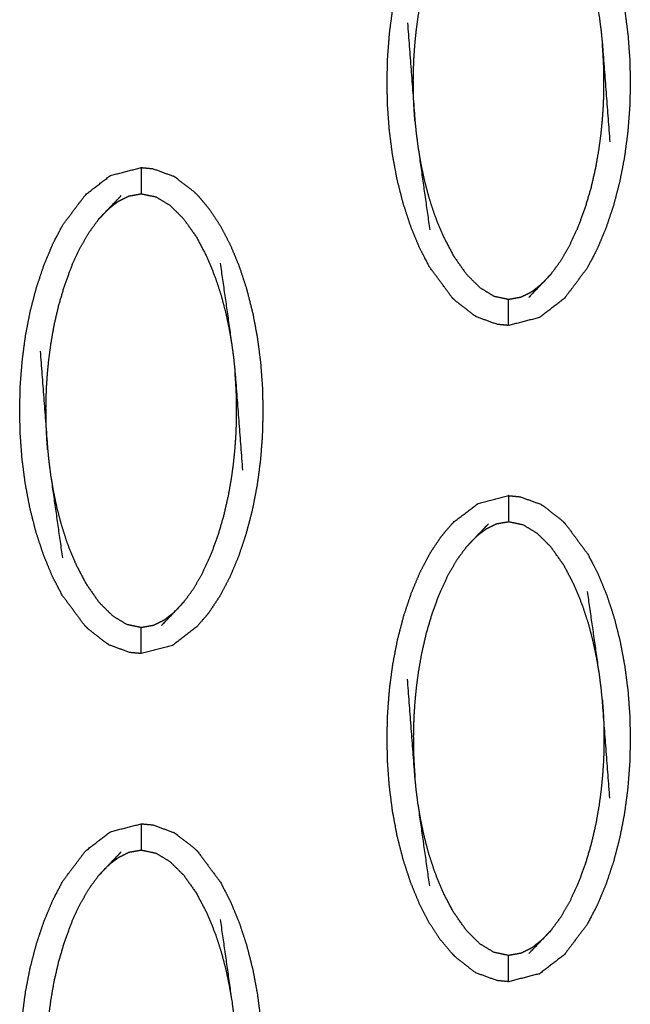
# Model space of a CAD drawing. Units: millimetres. Extents: x -9064 to 8327, y -5322 to 6262.
# Drawn here: x -517 to -493, y 138 to 176 of the extents above; entities that cross this region are included whole.
import ezdxf

# ---------------------------------------------------------------- set-up
doc = ezdxf.new("R2010")
doc.units = ezdxf.units.MM
doc.layers.add('DEFAULT', color=7, linetype='Continuous')

msp = doc.modelspace()

# ---------------------------------------------------------------- linework, layer by layer
at = {"layer": 'DEFAULT', "color": 0}
for points, knots in [([(-500.175, 165.373), (-500.605, 165.954), (-501.034, 166.536), (-501.223, 166.899), (-501.411, 167.262), (-501.578, 167.666), (-501.744, 168.07), (-501.887, 168.505), (-502.029, 168.941), (-502.146, 169.399), (-502.262, 169.857), (-502.35, 170.329), (-502.438, 170.8), (-502.498, 171.273), (-502.559, 171.745), (-502.593, 172.208), (-502.627, 172.672), (-502.637, 173.133), (-502.648, 173.594), (-502.635, 174.061), (-502.623, 174.528), (-502.586, 174.998), (-502.55, 175.468), (-502.487, 175.938), (-502.425, 176.407), (-502.335, 176.871), (-502.245, 177.335), (-502.127, 177.787), (-502.009, 178.24), (-501.864, 178.673), (-501.72, 179.106), (-501.551, 179.509), (-501.382, 179.912), (-501.191, 180.274), (-501.001, 180.635), (-500.569, 181.209), (-500.137, 181.783), (-499.669, 182.144), (-499.2, 182.505), (-498.611, 182.657), (-498.022, 182.809)], [1.000035, 1.000035, 1.000035, 2, 2, 3, 3, 4, 4, 5, 5, 6, 6, 7, 7, 8, 8, 9, 9, 10, 10, 11, 11, 12, 12, 13, 13, 14, 14, 15, 15, 16, 16, 17, 17, 18, 18, 19, 19, 20, 20, 20.999595, 20.999595, 20.999595]), ([(-495.868, 181.742), (-495.439, 181.161), (-495.009, 180.58), (-494.82, 180.216), (-494.632, 179.852), (-494.465, 179.448), (-494.298, 179.045), (-494.155, 178.61), (-494.013, 178.174), (-493.897, 177.716), (-493.781, 177.258), (-493.693, 176.787), (-493.606, 176.315), (-493.545, 175.843), (-493.484, 175.371), (-493.45, 174.907), (-493.416, 174.443), (-493.405, 173.982), (-493.395, 173.521), (-493.407, 173.054), (-493.42, 172.588), (-493.457, 172.117), (-493.493, 171.647), (-493.556, 171.178), (-493.618, 170.709), (-493.708, 170.245), (-493.798, 169.781), (-493.916, 169.328), (-494.034, 168.875), (-494.179, 168.442), (-494.323, 168.009), (-494.492, 167.607), (-494.661, 167.204), (-494.852, 166.841), (-495.042, 166.479), (-495.474, 165.905), (-495.905, 165.332), (-496.374, 164.971), (-496.843, 164.61), (-497.432, 164.458), (-498.021, 164.305)], [69, 69, 69, 70, 70, 71, 71, 72, 72, 73, 73, 74, 74, 75, 75, 76, 76, 77, 77, 78, 78, 79, 79, 80, 80, 81, 81, 82, 82, 83, 83, 84, 84, 85, 85, 86, 86, 87, 87, 88, 88, 88.999917, 88.999917, 88.999917]), ([(-501.585, 172.082), (-501.601, 172.301), (-501.617, 172.52), (-501.627, 172.72), (-501.637, 172.92), (-501.641, 173.107), (-501.646, 173.294), (-501.647, 173.478), (-501.648, 173.663), (-501.644, 173.857), (-501.641, 174.05), (-501.632, 174.265), (-501.624, 174.479), (-501.607, 174.723), (-501.591, 174.966), (-501.564, 175.24), (-501.537, 175.513), (-501.497, 175.815), (-501.457, 176.117), (-501.398, 176.455), (-501.338, 176.793), (-501.251, 177.173), (-501.164, 177.553), (-501.046, 177.956), (-500.928, 178.359), (-500.785, 178.741), (-500.642, 179.123), (-500.484, 179.458), (-500.327, 179.794), (-500.158, 180.082), (-499.989, 180.37), (-499.812, 180.61), (-499.635, 180.85)], [0, 0, 0, 1, 1, 2, 2, 3, 3, 4, 4, 5, 5, 6, 6, 7, 7, 8, 8, 9, 9, 10, 10, 11, 11, 12, 12, 13, 13, 14, 14, 15, 15, 16, 16, 16]), ([(-495.021, 179.165), (-494.798, 177.608), (-494.576, 176.051), (-494.542, 175.786), (-494.507, 175.521), (-494.482, 175.277), (-494.458, 175.034), (-494.315, 173.163), (-494.173, 171.293)], [-3, -3, -3, -2, -2, -1, -1, 0, 0, 1, 1, 1]), ([(-501.87, 175.823), (-501.728, 173.952), (-501.585, 172.082), (-501.561, 171.838), (-501.536, 171.593), (-501.501, 171.328), (-501.466, 171.063), (-501.244, 169.506), (-501.023, 167.95)], [0, 0, 0, 1, 1, 2, 2, 3, 3, 4, 4, 4]), ([(-496.408, 166.264), (-496.231, 166.505), (-496.054, 166.746), (-495.885, 167.034), (-495.716, 167.322), (-495.559, 167.657), (-495.401, 167.992), (-495.258, 168.374), (-495.115, 168.756), (-494.997, 169.159), (-494.879, 169.562), (-494.792, 169.943), (-494.705, 170.323), (-494.646, 170.661), (-494.586, 170.999), (-494.546, 171.3), (-494.506, 171.602), (-494.479, 171.876), (-494.452, 172.149), (-494.436, 172.393), (-494.419, 172.636), (-494.41, 172.851), (-494.401, 173.065), (-494.399, 173.259), (-494.396, 173.453), (-494.396, 173.637), (-494.397, 173.822), (-494.401, 174.009), (-494.406, 174.196), (-494.416, 174.395), (-494.426, 174.594), (-494.442, 174.814), (-494.458, 175.034)], [0, 0, 0, 1, 1, 2, 2, 3, 3, 4, 4, 5, 5, 6, 6, 7, 7, 8, 8, 9, 9, 10, 10, 11, 11, 12, 12, 13, 13, 14, 14, 15, 15, 16, 16, 16]), ([(-501.466, 171.063), (-501.418, 170.777), (-501.37, 170.492), (-501.306, 170.184), (-501.241, 169.876), (-501.155, 169.544), (-501.068, 169.212), (-500.954, 168.858), (-500.84, 168.504), (-500.686, 168.123), (-500.532, 167.742), (-500.326, 167.348), (-500.12, 166.955), (-499.875, 166.607), (-499.63, 166.259), (-499.373, 166.004), (-499.115, 165.748), (-498.848, 165.585), (-498.581, 165.422), (-498.301, 165.363), (-498.022, 165.304), (-497.787, 165.346), (-497.552, 165.388), (-497.348, 165.489), (-497.145, 165.59), (-496.958, 165.736), (-496.771, 165.882)], [0, 0, 0, 1, 1, 2, 2, 3, 3, 4, 4, 5, 5, 6, 6, 7, 7, 8, 8, 9, 9, 10, 10, 11, 11, 12, 12, 13, 13, 13]), ([(-514.149, 152.882), (-514.578, 153.463), (-515.008, 154.044), (-515.196, 154.407), (-515.385, 154.771), (-515.551, 155.175), (-515.718, 155.579), (-515.86, 156.014), (-516.003, 156.45), (-516.119, 156.908), (-516.235, 157.366), (-516.323, 157.837), (-516.411, 158.308), (-516.472, 158.78), (-516.532, 159.253), (-516.566, 159.716), (-516.601, 160.18), (-516.611, 160.642), (-516.621, 161.103), (-516.609, 161.57), (-516.597, 162.037), (-516.56, 162.506), (-516.523, 162.976), (-516.461, 163.445), (-516.399, 163.915), (-516.309, 164.379), (-516.219, 164.842), (-516.101, 165.296), (-515.982, 165.749), (-515.838, 166.182), (-515.693, 166.615), (-515.524, 167.017), (-515.356, 167.42), (-515.165, 167.782), (-514.975, 168.144), (-514.543, 168.718), (-514.11, 169.292), (-513.642, 169.652), (-513.174, 170.013), (-512.585, 170.166), (-511.995, 170.318)], [1.000095, 1.000095, 1.000095, 2, 2, 3, 3, 4, 4, 5, 5, 6, 6, 7, 7, 8, 8, 9, 9, 10, 10, 11, 11, 12, 12, 13, 13, 14, 14, 15, 15, 16, 16, 17, 17, 18, 18, 19, 19, 20, 20, 20.999763, 20.999763, 20.999763]), ([(-511.995, 170.318), (-511.995, 170.283), (-511.995, 170.248), (-511.995, 170.136), (-511.995, 170.025), (-511.995, 169.856), (-511.995, 169.687), (-511.995, 169.503), (-511.995, 169.319)], [0, 0, 0, 1, 1, 2, 2, 3, 3, 4, 4, 4]), ([(-511.995, 170.318), (-511.777, 170.297), (-511.559, 170.277), (-511.168, 170.134), (-510.777, 169.992)], [0, 0, 0, 1, 1, 2, 2, 2]), ([(-509.842, 169.251), (-509.911, 169.319), (-509.98, 169.387), (-510.334, 169.661), (-510.688, 169.935), (-510.732, 169.964), (-510.777, 169.992)], [0, 0, 0, 1, 1, 2, 2, 3, 3, 3]), ([(-513.608, 168.359), (-513.427, 168.55), (-513.246, 168.742), (-513.002, 168.996), (-512.757, 169.25)], [0, 0, 0, 1, 1, 2, 2, 2]), ([(-513.246, 168.742), (-513.059, 168.887), (-512.871, 169.033), (-512.668, 169.134), (-512.465, 169.236), (-512.23, 169.277), (-511.995, 169.319), (-511.715, 169.26), (-511.435, 169.201), (-511.168, 169.039), (-510.901, 168.877), (-510.644, 168.62), (-510.386, 168.364), (-510.141, 168.016), (-509.896, 167.669), (-509.69, 167.275), (-509.484, 166.881), (-509.331, 166.501), (-509.177, 166.12), (-509.063, 165.766), (-508.948, 165.412), (-508.862, 165.08), (-508.775, 164.748), (-508.711, 164.44), (-508.647, 164.131), (-508.598, 163.846), (-508.55, 163.56)], [0, 0, 0, 1, 1, 2, 2, 3, 3, 4, 4, 5, 5, 6, 6, 7, 7, 8, 8, 9, 9, 10, 10, 11, 11, 12, 12, 13, 13, 13]), ([(-509.842, 169.251), (-509.62, 168.985), (-509.398, 168.72), (-509.19, 168.404), (-508.982, 168.089), (-508.794, 167.725), (-508.606, 167.361), (-508.439, 166.957), (-508.272, 166.553), (-508.129, 166.118), (-507.986, 165.682), (-507.871, 165.224), (-507.755, 164.766), (-507.667, 164.295), (-507.579, 163.824), (-507.519, 163.352), (-507.458, 162.88), (-507.424, 162.416), (-507.39, 161.952), (-507.379, 161.49), (-507.368, 161.029), (-507.381, 160.562), (-507.394, 160.095), (-507.43, 159.625), (-507.467, 159.155), (-507.529, 158.686), (-507.592, 158.217), (-507.682, 157.754), (-507.772, 157.29), (-507.89, 156.837), (-508.008, 156.383), (-508.152, 155.95), (-508.297, 155.517), (-508.466, 155.115), (-508.635, 154.713), (-508.825, 154.35), (-509.016, 153.988), (-509.225, 153.675), (-509.434, 153.362), (-509.656, 153.101), (-509.879, 152.84), (-510.348, 152.48), (-510.816, 152.119), (-511.406, 151.966), (-511.995, 151.814)], [71, 71, 71, 72, 72, 73, 73, 74, 74, 75, 75, 76, 76, 77, 77, 78, 78, 79, 79, 80, 80, 81, 81, 82, 82, 83, 83, 84, 84, 85, 85, 86, 86, 87, 87, 88, 88, 89, 89, 90, 90, 91, 91, 92, 92, 92.99998, 92.99998, 92.99998]), ([(-515.559, 159.589), (-515.575, 159.809), (-515.591, 160.029), (-515.6, 160.228), (-515.609, 160.427), (-515.614, 160.615), (-515.619, 160.802), (-515.62, 160.987), (-515.621, 161.172), (-515.618, 161.365), (-515.614, 161.558), (-515.606, 161.773), (-515.598, 161.987), (-515.581, 162.231), (-515.565, 162.474), (-515.538, 162.748), (-515.511, 163.021), (-515.47, 163.323), (-515.43, 163.625), (-515.371, 163.963), (-515.312, 164.301), (-515.225, 164.682), (-515.138, 165.062), (-515.02, 165.464), (-514.901, 165.867), (-514.758, 166.249), (-514.615, 166.631), (-514.458, 166.966), (-514.301, 167.301), (-514.132, 167.589), (-513.963, 167.878), (-513.786, 168.118), (-513.608, 168.359)], [0, 0, 0, 1, 1, 2, 2, 3, 3, 4, 4, 5, 5, 6, 6, 7, 7, 8, 8, 9, 9, 10, 10, 11, 11, 12, 12, 13, 13, 14, 14, 15, 15, 16, 16, 16]), ([(-508.994, 166.673), (-508.772, 165.117), (-508.55, 163.56), (-508.515, 163.295), (-508.481, 163.03), (-508.456, 162.786), (-508.432, 162.543), (-508.289, 160.672), (-508.147, 158.801)], [-3, -3, -3, -2, -2, -1, -1, 0, 0, 1, 1, 1]), ([(-496.408, 166.264), (-496.589, 166.073), (-496.771, 165.882), (-497.015, 165.628), (-497.26, 165.374)], [-1, -1, -1, 0, 0, 1, 1, 1]), ([(-499.239, 164.631), (-499.284, 164.66), (-499.329, 164.688), (-499.683, 164.963), (-500.037, 165.237), (-500.106, 165.305), (-500.175, 165.373)], [0, 0, 0, 1, 1, 2, 2, 3, 3, 3]), ([(-498.022, 164.305), (-498.022, 164.34), (-498.022, 164.376), (-498.022, 164.487), (-498.022, 164.598), (-498.022, 164.768), (-498.022, 164.937), (-498.022, 165.121), (-498.022, 165.304)], [0, 0, 0, 1, 1, 2, 2, 3, 3, 4, 4, 4]), ([(-498.022, 164.305), (-498.24, 164.326), (-498.458, 164.347), (-498.849, 164.489), (-499.239, 164.631)], [0, 0, 0, 1, 1, 2, 2, 2]), ([(-515.844, 163.331), (-515.701, 161.46), (-515.559, 159.589), (-515.534, 159.346), (-515.51, 159.102), (-515.475, 158.837), (-515.44, 158.572), (-515.218, 157.015), (-514.996, 155.459)], [0, 0, 0, 1, 1, 2, 2, 3, 3, 4, 4, 4]), ([(-510.382, 153.773), (-510.205, 154.014), (-510.027, 154.255), (-509.858, 154.543), (-509.69, 154.831), (-509.532, 155.166), (-509.375, 155.501), (-509.232, 155.883), (-509.089, 156.265), (-508.971, 156.668), (-508.853, 157.07), (-508.766, 157.45), (-508.679, 157.831), (-508.619, 158.169), (-508.56, 158.507), (-508.52, 158.809), (-508.48, 159.11), (-508.453, 159.384), (-508.426, 159.658), (-508.409, 159.901), (-508.393, 160.145), (-508.384, 160.36), (-508.375, 160.574), (-508.372, 160.767), (-508.369, 160.961), (-508.37, 161.145), (-508.37, 161.33), (-508.375, 161.517), (-508.38, 161.705), (-508.39, 161.904), (-508.399, 162.103), (-508.416, 162.323), (-508.432, 162.543)], [0, 0, 0, 1, 1, 2, 2, 3, 3, 4, 4, 5, 5, 6, 6, 7, 7, 8, 8, 9, 9, 10, 10, 11, 11, 12, 12, 13, 13, 14, 14, 15, 15, 16, 16, 16]), ([(-515.44, 158.572), (-515.392, 158.286), (-515.344, 158.001), (-515.279, 157.692), (-515.215, 157.383), (-515.128, 157.052), (-515.042, 156.72), (-514.928, 156.366), (-514.814, 156.012), (-514.66, 155.631), (-514.506, 155.251), (-514.3, 154.857), (-514.094, 154.464), (-513.849, 154.115), (-513.604, 153.767), (-513.346, 153.511), (-513.089, 153.256), (-512.822, 153.093), (-512.555, 152.931), (-512.275, 152.872), (-511.995, 152.813), (-511.76, 152.855), (-511.524, 152.896), (-511.321, 152.998), (-511.118, 153.099), (-510.931, 153.245), (-510.744, 153.39)], [0, 0, 0, 1, 1, 2, 2, 3, 3, 4, 4, 5, 5, 6, 6, 7, 7, 8, 8, 9, 9, 10, 10, 11, 11, 12, 12, 13, 13, 13]), ([(-501.411, 142.28), (-501.578, 142.684), (-501.744, 143.088), (-501.887, 143.523), (-502.029, 143.958), (-502.146, 144.416), (-502.262, 144.874), (-502.35, 145.345), (-502.438, 145.817), (-502.498, 146.289), (-502.559, 146.761), (-502.593, 147.225), (-502.627, 147.689), (-502.637, 148.15), (-502.648, 148.611), (-502.635, 149.078), (-502.623, 149.545), (-502.586, 150.015), (-502.55, 150.485), (-502.487, 150.954), (-502.425, 151.423), (-502.335, 151.887), (-502.245, 152.351), (-502.127, 152.804), (-502.009, 153.257), (-501.864, 153.69), (-501.72, 154.123), (-501.551, 154.526), (-501.382, 154.928), (-501.191, 155.29), (-501.001, 155.652), (-500.792, 155.965), (-500.583, 156.278), (-500.36, 156.539), (-500.137, 156.8), (-499.669, 157.161), (-499.2, 157.522), (-498.611, 157.674), (-498.022, 157.827), (-498.021, 157.827), (-498.021, 157.827)], [74, 74, 74, 75, 75, 76, 76, 77, 77, 78, 78, 79, 79, 80, 80, 81, 81, 82, 82, 83, 83, 84, 84, 85, 85, 86, 86, 87, 87, 88, 88, 89, 89, 90, 90, 91, 91, 92, 92, 93, 93, 93.000097, 93.000097, 93.000097]), ([(-498.022, 157.827), (-498.022, 157.792), (-498.022, 157.756), (-498.022, 157.645), (-498.022, 157.534), (-498.022, 157.364), (-498.022, 157.195), (-498.022, 157.011), (-498.022, 156.828)], [0, 0, 0, 1, 1, 2, 2, 3, 3, 4, 4, 4]), ([(-498.022, 157.827), (-497.803, 157.806), (-497.585, 157.785), (-497.194, 157.643), (-496.804, 157.501)], [0, 0, 0, 1, 1, 2, 2, 2]), ([(-496.804, 157.501), (-496.759, 157.472), (-496.714, 157.444), (-496.36, 157.17), (-496.006, 156.895), (-495.937, 156.827), (-495.868, 156.759)], [0, 0, 0, 1, 1, 2, 2, 3, 3, 3]), ([(-499.635, 155.867), (-499.454, 156.058), (-499.273, 156.25), (-499.028, 156.504), (-498.783, 156.758)], [-1, -1, -1, 0, 0, 1, 1, 1]), ([(-494.576, 151.069), (-494.625, 151.355), (-494.673, 151.64), (-494.737, 151.948), (-494.802, 152.256), (-494.888, 152.589), (-494.975, 152.921), (-495.089, 153.275), (-495.203, 153.629), (-495.357, 154.009), (-495.511, 154.39), (-495.716, 154.784), (-495.922, 155.177), (-496.168, 155.525), (-496.413, 155.873), (-496.67, 156.129), (-496.928, 156.384), (-497.195, 156.547), (-497.462, 156.71), (-497.742, 156.769), (-498.022, 156.828), (-498.256, 156.786), (-498.491, 156.744), (-498.695, 156.643), (-498.899, 156.542), (-499.086, 156.396), (-499.273, 156.25)], [0, 0, 0, 1, 1, 2, 2, 3, 3, 4, 4, 5, 5, 6, 6, 7, 7, 8, 8, 9, 9, 10, 10, 11, 11, 12, 12, 13, 13, 13]), ([(-495.868, 156.759), (-495.438, 156.178), (-495.009, 155.596), (-494.82, 155.233), (-494.632, 154.87), (-494.465, 154.465), (-494.298, 154.061), (-494.155, 153.626), (-494.013, 153.191), (-493.897, 152.733), (-493.781, 152.275), (-493.693, 151.803), (-493.606, 151.332), (-493.545, 150.86), (-493.484, 150.387), (-493.45, 149.924), (-493.416, 149.461), (-493.405, 148.999), (-493.395, 148.538), (-493.407, 148.071), (-493.42, 147.604), (-493.457, 147.134), (-493.493, 146.664), (-493.556, 146.194), (-493.618, 145.725), (-493.708, 145.261), (-493.798, 144.797), (-493.916, 144.345), (-494.034, 143.892), (-494.179, 143.459), (-494.323, 143.026), (-494.492, 142.623), (-494.661, 142.22), (-494.852, 141.859), (-495.042, 141.497), (-495.474, 140.923), (-495.905, 140.349), (-496.374, 139.988), (-496.843, 139.628), (-497.432, 139.475), (-498.021, 139.322)], [1.000131, 1.000131, 1.000131, 2, 2, 3, 3, 4, 4, 5, 5, 6, 6, 7, 7, 8, 8, 9, 9, 10, 10, 11, 11, 12, 12, 13, 13, 14, 14, 15, 15, 16, 16, 17, 17, 18, 18, 19, 19, 20, 20, 20.999806, 20.999806, 20.999806]), ([(-499.635, 155.867), (-499.812, 155.627), (-499.989, 155.386), (-500.158, 155.098), (-500.327, 154.81), (-500.484, 154.475), (-500.642, 154.14), (-500.785, 153.758), (-500.928, 153.376), (-501.046, 152.973), (-501.164, 152.57), (-501.251, 152.19), (-501.338, 151.809), (-501.398, 151.471), (-501.457, 151.133), (-501.497, 150.832), (-501.537, 150.53), (-501.564, 150.256), (-501.591, 149.983), (-501.607, 149.739), (-501.624, 149.496), (-501.632, 149.281), (-501.641, 149.067), (-501.644, 148.873), (-501.648, 148.679), (-501.647, 148.495), (-501.646, 148.31), (-501.641, 148.123), (-501.637, 147.936), (-501.627, 147.737), (-501.617, 147.538), (-501.601, 147.318), (-501.585, 147.098)], [0, 0, 0, 1, 1, 2, 2, 3, 3, 4, 4, 5, 5, 6, 6, 7, 7, 8, 8, 9, 9, 10, 10, 11, 11, 12, 12, 13, 13, 14, 14, 15, 15, 16, 16, 16]), ([(-494.173, 146.309), (-494.315, 148.18), (-494.458, 150.05), (-494.482, 150.294), (-494.507, 150.538), (-494.542, 150.803), (-494.576, 151.069), (-494.798, 152.626), (-495.021, 154.182)], [0, 0, 0, 1, 1, 2, 2, 3, 3, 4, 4, 4]), ([(-510.382, 153.773), (-510.563, 153.582), (-510.744, 153.39), (-510.988, 153.136), (-511.232, 152.882)], [-1, -1, -1, 0, 0, 1, 1, 1]), ([(-513.213, 152.14), (-513.258, 152.169), (-513.303, 152.197), (-513.657, 152.471), (-514.011, 152.745), (-514.08, 152.813), (-514.149, 152.881)], [0, 0, 0, 1, 1, 2, 2, 3, 3, 3]), ([(-511.995, 151.814), (-511.995, 151.849), (-511.995, 151.884), (-511.995, 151.995), (-511.995, 152.106), (-511.995, 152.276), (-511.995, 152.445), (-511.995, 152.629), (-511.995, 152.813)], [0, 0, 0, 1, 1, 2, 2, 3, 3, 4, 4, 4]), ([(-511.995, 151.814), (-512.213, 151.835), (-512.432, 151.855), (-512.822, 151.998), (-513.213, 152.14)], [0, 0, 0, 1, 1, 2, 2, 2]), ([(-501.023, 142.967), (-501.244, 144.524), (-501.466, 146.08), (-501.501, 146.345), (-501.536, 146.611), (-501.561, 146.855), (-501.585, 147.098), (-501.728, 148.969), (-501.87, 150.839)], [-3, -3, -3, -2, -2, -1, -1, 0, 0, 1, 1, 1]), ([(-494.458, 150.05), (-494.442, 149.831), (-494.426, 149.611), (-494.416, 149.412), (-494.406, 149.213), (-494.401, 149.026), (-494.397, 148.839), (-494.396, 148.654), (-494.396, 148.469), (-494.399, 148.276), (-494.401, 148.082), (-494.41, 147.867), (-494.419, 147.653), (-494.436, 147.409), (-494.452, 147.166), (-494.479, 146.892), (-494.506, 146.619), (-494.546, 146.317), (-494.586, 146.015), (-494.646, 145.677), (-494.705, 145.339), (-494.792, 144.959), (-494.879, 144.579), (-494.997, 144.176), (-495.115, 143.773), (-495.258, 143.391), (-495.401, 143.009), (-495.559, 142.674), (-495.716, 142.339), (-495.885, 142.05), (-496.054, 141.762), (-496.231, 141.522), (-496.408, 141.282)], [0, 0, 0, 1, 1, 2, 2, 3, 3, 4, 4, 5, 5, 6, 6, 7, 7, 8, 8, 9, 9, 10, 10, 11, 11, 12, 12, 13, 13, 14, 14, 15, 15, 16, 16, 16]), ([(-496.771, 140.899), (-496.958, 140.753), (-497.145, 140.607), (-497.348, 140.506), (-497.552, 140.405), (-497.787, 140.363), (-498.022, 140.322), (-498.301, 140.381), (-498.581, 140.439), (-498.848, 140.602), (-499.115, 140.764), (-499.373, 141.02), (-499.63, 141.276), (-499.875, 141.624), (-500.12, 141.972), (-500.326, 142.365), (-500.532, 142.758), (-500.686, 143.139), (-500.84, 143.52), (-500.954, 143.875), (-501.068, 144.229), (-501.155, 144.561), (-501.241, 144.892), (-501.306, 145.201), (-501.37, 145.509), (-501.418, 145.795), (-501.466, 146.08)], [0, 0, 0, 1, 1, 2, 2, 3, 3, 4, 4, 5, 5, 6, 6, 7, 7, 8, 8, 9, 9, 10, 10, 11, 11, 12, 12, 13, 13, 13]), ([(-514.149, 127.898), (-514.578, 128.48), (-515.008, 129.061), (-515.196, 129.424), (-515.385, 129.788), (-515.551, 130.192), (-515.718, 130.595), (-515.86, 131.031), (-516.003, 131.466), (-516.119, 131.924), (-516.235, 132.382), (-516.323, 132.854), (-516.411, 133.325), (-516.472, 133.797), (-516.532, 134.27), (-516.566, 134.734), (-516.601, 135.197), (-516.611, 135.658), (-516.621, 136.12), (-516.609, 136.587), (-516.597, 137.053), (-516.56, 137.524), (-516.523, 137.994), (-516.461, 138.463), (-516.399, 138.932), (-516.309, 139.396), (-516.219, 139.859), (-516.101, 140.312), (-515.982, 140.765), (-515.838, 141.198), (-515.693, 141.631), (-515.524, 142.034), (-515.356, 142.436), (-515.165, 142.798), (-514.975, 143.161), (-514.543, 143.735), (-514.11, 144.308), (-513.642, 144.669), (-513.174, 145.03), (-512.585, 145.182), (-511.995, 145.335)], [1.000214, 1.000214, 1.000214, 2, 2, 3, 3, 4, 4, 5, 5, 6, 6, 7, 7, 8, 8, 9, 9, 10, 10, 11, 11, 12, 12, 13, 13, 14, 14, 15, 15, 16, 16, 17, 17, 18, 18, 19, 19, 20, 20, 20.999943, 20.999943, 20.999943]), ([(-511.995, 145.335), (-511.995, 145.3), (-511.995, 145.265), (-511.995, 145.154), (-511.995, 145.043), (-511.995, 144.873), (-511.995, 144.704), (-511.995, 144.52), (-511.995, 144.336)], [0, 0, 0, 1, 1, 2, 2, 3, 3, 4, 4, 4]), ([(-511.995, 145.335), (-511.777, 145.314), (-511.559, 145.294), (-511.168, 145.151), (-510.777, 145.009)], [0.001188, 0.001188, 0.001188, 1, 1, 2, 2, 2]), ([(-509.842, 144.268), (-509.911, 144.336), (-509.98, 144.404), (-510.334, 144.678), (-510.688, 144.953), (-510.732, 144.981), (-510.777, 145.009)], [0.002955, 0.002955, 0.002955, 1, 1, 2, 2, 3, 3, 3]), ([(-513.246, 143.758), (-513.059, 143.904), (-512.871, 144.049), (-512.668, 144.151), (-512.465, 144.253), (-512.23, 144.294), (-511.995, 144.336), (-511.715, 144.276), (-511.435, 144.217), (-511.168, 144.055), (-510.901, 143.893), (-510.644, 143.637), (-510.386, 143.381), (-510.141, 143.033), (-509.896, 142.685), (-509.69, 142.292), (-509.484, 141.899), (-509.331, 141.518), (-509.177, 141.136), (-509.063, 140.782), (-508.948, 140.428), (-508.862, 140.097), (-508.775, 139.765), (-508.711, 139.457), (-508.647, 139.148), (-508.598, 138.862), (-508.55, 138.577)], [0, 0, 0, 1, 1, 2, 2, 3, 3, 4, 4, 5, 5, 6, 6, 7, 7, 8, 8, 9, 9, 10, 10, 11, 11, 12, 12, 13, 13, 13]), ([(-513.608, 143.376), (-513.427, 143.567), (-513.246, 143.758), (-513.002, 144.013), (-512.757, 144.267)], [0, 0, 0, 1, 1, 2, 2, 2]), ([(-509.842, 144.268), (-509.842, 144.267), (-509.842, 144.267), (-509.412, 143.686), (-508.982, 143.105), (-508.794, 142.741), (-508.606, 142.378), (-508.439, 141.974), (-508.272, 141.57), (-508.129, 141.135), (-507.986, 140.7), (-507.871, 140.241), (-507.755, 139.783), (-507.667, 139.312), (-507.579, 138.84), (-507.519, 138.368), (-507.458, 137.896), (-507.424, 137.432), (-507.39, 136.968), (-507.379, 136.507), (-507.368, 136.047), (-507.381, 135.58), (-507.394, 135.113), (-507.43, 134.643), (-507.467, 134.172), (-507.529, 133.703), (-507.592, 133.234), (-507.682, 132.77), (-507.772, 132.306), (-507.89, 131.853), (-508.008, 131.4), (-508.152, 130.967), (-508.297, 130.535), (-508.466, 130.132), (-508.635, 129.729), (-508.825, 129.367), (-509.016, 129.005), (-509.447, 128.431), (-509.879, 127.857), (-510.348, 127.496), (-510.816, 127.135), (-511.406, 126.983), (-511.995, 126.831)], [68.999612, 68.999612, 68.999612, 69, 69, 70, 70, 71, 71, 72, 72, 73, 73, 74, 74, 75, 75, 76, 76, 77, 77, 78, 78, 79, 79, 80, 80, 81, 81, 82, 82, 83, 83, 84, 84, 85, 85, 86, 86, 87, 87, 88, 88, 88.999866, 88.999866, 88.999866]), ([(-515.559, 134.606), (-515.575, 134.826), (-515.591, 135.046), (-515.6, 135.245), (-515.609, 135.444), (-515.614, 135.631), (-515.619, 135.819), (-515.62, 136.004), (-515.621, 136.188), (-515.618, 136.381), (-515.614, 136.575), (-515.606, 136.789), (-515.598, 137.004), (-515.581, 137.247), (-515.565, 137.491), (-515.538, 137.765), (-515.511, 138.039), (-515.47, 138.34), (-515.43, 138.641), (-515.371, 138.98), (-515.312, 139.318), (-515.225, 139.698), (-515.138, 140.079), (-515.02, 140.482), (-514.901, 140.884), (-514.758, 141.266), (-514.615, 141.648), (-514.458, 141.983), (-514.301, 142.318), (-514.132, 142.606), (-513.963, 142.894), (-513.786, 143.135), (-513.608, 143.376)], [0, 0, 0, 1, 1, 2, 2, 3, 3, 4, 4, 5, 5, 6, 6, 7, 7, 8, 8, 9, 9, 10, 10, 11, 11, 12, 12, 13, 13, 14, 14, 15, 15, 16, 16, 16]), ([(-500.175, 140.39), (-500.397, 140.655), (-500.618, 140.921), (-500.826, 141.236), (-501.034, 141.552), (-501.223, 141.916), (-501.411, 142.279)], [71, 71, 71, 72, 72, 73, 73, 73.998942, 73.998942, 73.998942]), ([(-508.994, 141.69), (-508.772, 140.133), (-508.55, 138.577), (-508.515, 138.312), (-508.481, 138.047), (-508.456, 137.803), (-508.432, 137.559), (-508.289, 135.689), (-508.147, 133.818)], [-3, -3, -3, -2, -2, -1, -1, 0, 0, 1, 1, 1]), ([(-496.408, 141.282), (-496.589, 141.09), (-496.771, 140.899), (-497.015, 140.645), (-497.26, 140.39)], [0, 0, 0, 1, 1, 2, 2, 2]), ([(-500.175, 140.39), (-500.106, 140.322), (-500.037, 140.254), (-499.683, 139.979), (-499.329, 139.705), (-499.284, 139.676), (-499.239, 139.648)], [0, 0, 0, 1, 1, 2, 2, 3, 3, 3]), ([(-498.022, 139.322), (-498.022, 139.357), (-498.022, 139.392), (-498.022, 139.504), (-498.022, 139.615), (-498.022, 139.784), (-498.022, 139.954), (-498.022, 140.138), (-498.022, 140.322)], [0, 0, 0, 1, 1, 2, 2, 3, 3, 4, 4, 4]), ([(-498.022, 139.322), (-498.24, 139.343), (-498.458, 139.364), (-498.849, 139.506), (-499.239, 139.648)], [0, 0, 0, 1, 1, 2, 2, 2])]:
    msp.add_open_spline(points, degree=2, knots=knots, dxfattribs=at)
for points in [[(-513.174, 170.014), (-513.174, 170.014), (-513.174, 170.014)], [(-513.608, 168.359), (-513.183, 168.804), (-512.757, 169.25)], [(-509.841, 169.251), (-509.842, 169.251), (-509.842, 169.252)], [(-496.408, 166.264), (-496.834, 165.819), (-497.26, 165.374)], [(-499.635, 155.867), (-499.209, 156.313), (-498.783, 156.758)], [(-510.382, 153.773), (-510.807, 153.328), (-511.232, 152.882)], [(-513.174, 145.031), (-513.174, 145.031), (-513.174, 145.031)], [(-513.608, 143.376), (-513.183, 143.821), (-512.757, 144.267)], [(-496.408, 141.282), (-496.834, 140.836), (-497.26, 140.39)], [(-496.843, 139.627), (-496.843, 139.627), (-496.842, 139.627)]]:
    msp.add_open_spline(points, degree=2, dxfattribs=at)

doc.saveas('drawing.dxf')
